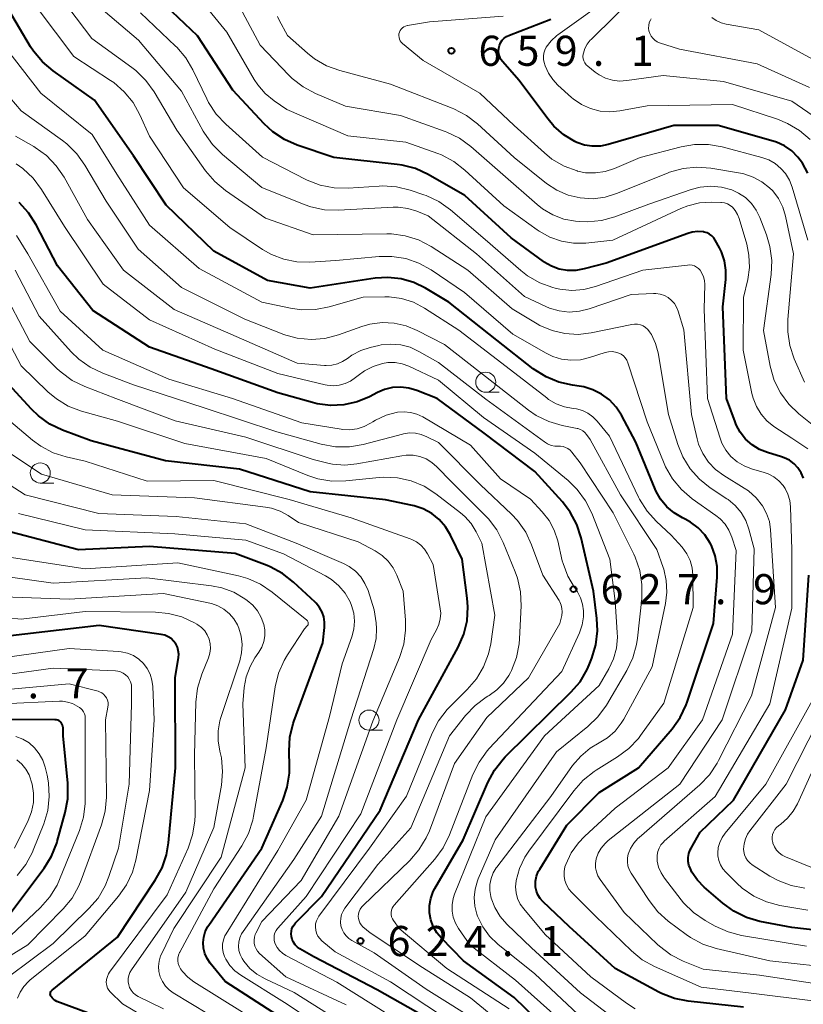
# Model space of a CAD drawing. Units: metres. Extents: x -64000 to -62000, y 22500 to 24000.
# Drawn here: x -63741 to -63644, y 22646 to 22768 of the extents above; entities that cross this region are included whole.
import ezdxf

# ---------------------------------------------------------------- set-up
doc = ezdxf.new("R2010")
doc.units = ezdxf.units.M
for name, color, linetype, lineweight in [('633100_広葉樹林', 7, 'Continuous', 13), ('710100_等高線(計曲線)', 7, 'Continuous', 40), ('710200_等高線(主曲線)', 7, 'Continuous', 13), ('731200_図化機測定による標高点', 7, 'Continuous', 40)]:
    doc.layers.add(name, color=color, linetype=linetype, lineweight=lineweight)
doc.styles.add('Style-WORKING', font='MS Gothic.ttf')

msp = doc.modelspace()

# ---------------------------------------------------------------- linework, layer by layer
at = {"layer": '633100_広葉樹林', "linetype": 'Continuous', "lineweight": 13}
for p, q in [((-63683.12, 22721.78), (-63681.45, 22721.78)), ((-63738.6, 22710.48), (-63736.93, 22710.48)), ((-63697.66, 22679.71), (-63695.99, 22679.71))]:
    msp.add_line(p, q, dxfattribs=at)
for centre in [(-63683.12, 22723.03), (-63738.6, 22711.73), (-63697.66, 22680.96)]:
    msp.add_circle(centre, 1.25, dxfattribs=at)
at = {"layer": '710100_等高線(計曲線)', "linetype": 'Continuous', "lineweight": 40, "flags": 128}
for points, elevation in [([(-63644.72, 22712.88), (-63645.3, 22713.31), (-63645.94, 22713.63), (-63646.28, 22713.75), (-63648.02, 22714.27), (-63649.02, 22714.66), (-63649.94, 22715.23), (-63650.75, 22715.94), (-63651.42, 22716.79), (-63651.93, 22717.74), (-63652.06, 22718.08), (-63653.13, 22721), (-63653.58, 22732.42), (-63653.22, 22735.81), (-63653.2, 22736.99), (-63653.38, 22738.16), (-63653.77, 22739.28), (-63654, 22739.75), (-63654.52, 22740.71), (-63654.71, 22741), (-63654.95, 22741.26), (-63655.24, 22741.47), (-63655.55, 22741.62), (-63655.89, 22741.72), (-63656, 22741.74), (-63656.7, 22741.78), (-63657.4, 22741.7), (-63657.95, 22741.55), (-63668.13, 22737.87), (-63670.87, 22737.13), (-63671.89, 22736.94), (-63672.93, 22736.94), (-63673.95, 22737.12), (-63674.92, 22737.47), (-63675.82, 22737.99), (-63675.91, 22738.05), (-63679.97, 22741), (-63685.71, 22746.29), (-63690.27, 22748.89), (-63691.86, 22749.62), (-63693.54, 22750.06), (-63694.15, 22750.14), (-63702.05, 22751), (-63706.59, 22752.53), (-63708.18, 22753.23), (-63709.63, 22754.2), (-63710.73, 22755.21), (-63714.6, 22759.4), (-63719, 22766.17), (-63724.56, 22771.44)], 650), ([(-63710.32, 22735.68), (-63717, 22739.35), (-63722.91, 22745.09), (-63727, 22751.21), (-63731.85, 22758.15), (-63737, 22761.79), (-63738.34, 22762.91), (-63739.45, 22764.25), (-63739.81, 22764.8), (-63742.58, 22769.42)], 640), ([(-63680.17, 22766.25), (-63675, 22768.23)], 660), ([(-63643, 22749.07), (-63643.66, 22750.3), (-63644.23, 22751.07), (-63645, 22751.84), (-63645.9, 22752.46), (-63646.89, 22752.92), (-63647.31, 22753.06), (-63654.16, 22755), (-63659.67, 22755), (-63667.85, 22752.62), (-63668.84, 22752.43), (-63669.84, 22752.41), (-63670.83, 22752.56), (-63671.78, 22752.88), (-63672.01, 22752.99), (-63673.41, 22753.84), (-63674.64, 22754.92), (-63675.36, 22755.78), (-63679, 22760.63), (-63681, 22762.91), (-63681.22, 22763.2), (-63681.38, 22763.53), (-63681.48, 22763.88), (-63681.52, 22764.24), (-63681.5, 22764.61), (-63681.41, 22764.96), (-63681.27, 22765.3), (-63681.06, 22765.6), (-63680.81, 22765.87), (-63680.52, 22766.09), (-63680.17, 22766.25)], 660), ([(-63673.97, 22641), (-63679.58, 22646.42), (-63685.87, 22651), (-63688.64, 22653.79), (-63689.22, 22654.48), (-63689.66, 22655.26), (-63689.97, 22656.1), (-63690.12, 22656.98), (-63690.12, 22657.88), (-63689.96, 22658.76), (-63689.65, 22659.6), (-63689.45, 22659.99), (-63685.93, 22666.07), (-63682.87, 22673.2), (-63682.04, 22674.73), (-63680.96, 22676.1), (-63680.69, 22676.38), (-63672.5, 22684.42), (-63671.37, 22685.74), (-63670.48, 22687.25), (-63670.22, 22687.85), (-63669.89, 22688.66), (-63669.39, 22690.33), (-63669.18, 22692.06), (-63669.26, 22693.63), (-63669.69, 22697), (-63671.22, 22703.65), (-63671.76, 22705.31), (-63672.58, 22706.85), (-63673.56, 22708.12), (-63677, 22711.92), (-63683.31, 22716.69), (-63689.17, 22721), (-63691.69, 22722), (-63692.68, 22722.3), (-63693.7, 22722.42), (-63694.73, 22722.36), (-63695.73, 22722.12), (-63696.61, 22721.75), (-63697.6, 22721.22), (-63699.15, 22720.58), (-63700.79, 22720.21), (-63702.46, 22720.14), (-63704.12, 22720.35), (-63704.69, 22720.49), (-63709, 22721.72), (-63717.31, 22724.69), (-63725, 22727.41), (-63732.05, 22731.95), (-63736.46, 22737.54), (-63739.13, 22742.64), (-63740.07, 22744.11), (-63741.25, 22745.4)], 630), ([(-63651, 22645.22), (-63657.89, 22645.96), (-63659.6, 22646.29), (-63661.22, 22646.92), (-63661.56, 22647.09), (-63667, 22650.02), (-63672.72, 22655.28), (-63676, 22658.38), (-63676.34, 22658.76), (-63676.61, 22659.2), (-63676.8, 22659.67), (-63676.91, 22660.17), (-63676.92, 22660.31), (-63676.91, 22660.92), (-63676.79, 22661.52), (-63676.57, 22662.1), (-63676.39, 22662.42), (-63673, 22667.87), (-63669, 22671.96), (-63664.08, 22675), (-63659.91, 22679.88), (-63658.9, 22681.3), (-63658.15, 22682.87), (-63658.03, 22683.18), (-63654.73, 22693), (-63654.28, 22698.74), (-63654.29, 22700.09), (-63654.54, 22701.42), (-63655.01, 22702.68), (-63655.17, 22703), (-63655.83, 22704.01), (-63656.65, 22704.89), (-63657.62, 22705.61), (-63658.28, 22705.98), (-63658.62, 22706.14), (-63659.65, 22706.75), (-63660.56, 22707.53), (-63661.33, 22708.46), (-63661.92, 22709.5), (-63662.01, 22709.72), (-63664.43, 22715.57), (-63666.22, 22718.92), (-63666.88, 22719.94), (-63667.71, 22720.82), (-63668.68, 22721.55), (-63669.76, 22722.1), (-63670.91, 22722.45), (-63671.47, 22722.55), (-63672.29, 22722.65), (-63674, 22723.02), (-63675.61, 22723.68), (-63677.21, 22724.71), (-63681.73, 22728.27), (-63687.7, 22733), (-63690.61, 22734.74), (-63692.08, 22735.46), (-63693.66, 22735.91), (-63695.3, 22736.08), (-63696.87, 22735.98), (-63705, 22734.74), (-63710.32, 22735.68)], 640), ([(-63703.58, 22659), (-63696.26, 22669.74), (-63691.51, 22681), (-63686.56, 22690.04), (-63685.86, 22691.64), (-63685.45, 22693.33), (-63685.34, 22695.07), (-63685.42, 22696.13), (-63686.05, 22701), (-63687.52, 22704), (-63688.14, 22705.02), (-63688.92, 22705.93), (-63689.85, 22706.68), (-63690.9, 22707.25), (-63692.03, 22707.64), (-63692.25, 22707.69), (-63695.6, 22708.4), (-63705, 22709.4), (-63713.78, 22712.22), (-63723, 22713.25), (-63732.28, 22715.72), (-63735.85, 22717.06), (-63737.42, 22717.81), (-63738.84, 22718.83), (-63739.71, 22719.68), (-63743, 22723.28)], 620), ([(-63643.55, 22711.1), (-63643.83, 22711.76), (-63644.23, 22712.36), (-63644.72, 22712.88)], 650), ([(-63707.51, 22678.83), (-63707.1, 22680.52), (-63707, 22680.79), (-63703.4, 22690.6), (-63703.2, 22692.48), (-63703.19, 22693.14), (-63703.29, 22693.8), (-63703.5, 22694.42), (-63703.82, 22695), (-63704.24, 22695.51), (-63704.38, 22695.65), (-63707.06, 22698.15), (-63708.43, 22699.22), (-63709.97, 22700.04), (-63710.35, 22700.19), (-63714.31, 22701.69), (-63725, 22702.58), (-63733.86, 22702.14), (-63743, 22704.58)], 610), ([(-63635.89, 22654.11), (-63645, 22655.12), (-63648.98, 22655.9), (-63650.65, 22656.39), (-63652.22, 22657.16), (-63653.59, 22658.16), (-63655.9, 22660.16), (-63656.75, 22661.03), (-63657.43, 22662.04), (-63657.63, 22662.43), (-63657.8, 22662.89), (-63657.89, 22663.37), (-63657.89, 22663.86), (-63657.81, 22664.34), (-63657.65, 22664.8), (-63657.54, 22665.01), (-63656.42, 22667), (-63652.24, 22671), (-63645.76, 22682.24), (-63643.56, 22688.44), (-63642.86, 22699)], 650), ([(-63736.96, 22646.2), (-63737.14, 22646.38), (-63737.26, 22646.56), (-63737.31, 22646.65), (-63737.34, 22646.75), (-63737.35, 22646.86), (-63737.34, 22646.96), (-63737.32, 22647.06), (-63737.28, 22647.15), (-63737.22, 22647.24), (-63737.13, 22647.32), (-63729, 22653.95), (-63724.28, 22661.02), (-63723.44, 22662.55), (-63722.88, 22664.2), (-63722.64, 22665.66), (-63721.78, 22675), (-63721.79, 22686.21), (-63721.39, 22688.74), (-63721.36, 22689.18), (-63721.41, 22689.62), (-63721.53, 22690.04), (-63721.73, 22690.44), (-63721.99, 22690.79), (-63722.3, 22691.1), (-63722.67, 22691.34), (-63723.07, 22691.52), (-63723.54, 22691.63), (-63731.28, 22692.72), (-63743, 22691.38)], 600), ([(-63742.26, 22657), (-63738.12, 22662.54), (-63737.21, 22664.02), (-63736.56, 22665.64), (-63736.5, 22665.85), (-63735.5, 22669.45), (-63735.18, 22671.17), (-63735.16, 22672.91), (-63735.18, 22673.11), (-63735.76, 22679), (-63735.76, 22680), (-63735.78, 22680.18), (-63735.83, 22680.35), (-63735.9, 22680.5), (-63736, 22680.65), (-63736.13, 22680.77), (-63736.27, 22680.87), (-63736.43, 22680.95), (-63736.6, 22680.99), (-63736.77, 22681.01), (-63744.95, 22681.05)], 590), ([(-63709, 22644.2), (-63715.57, 22648.43), (-63717.43, 22650.71), (-63717.82, 22651.28), (-63718.1, 22651.91), (-63718.26, 22652.57), (-63718.31, 22653.25), (-63718.24, 22653.93), (-63718.06, 22654.59), (-63717.76, 22655.21), (-63717.62, 22655.43), (-63711, 22665), (-63708.4, 22670.97), (-63707.84, 22672.62), (-63707.58, 22674.34), (-63707.57, 22675.22), (-63707.61, 22677.09), (-63707.51, 22678.83)], 610), ([(-63689, 22643.05), (-63696.64, 22647.36), (-63704.51, 22651.49), (-63706.26, 22652.49), (-63706.58, 22652.71), (-63706.85, 22652.98), (-63707.07, 22653.3), (-63707.23, 22653.65), (-63707.33, 22654), (-63707.36, 22654.34), (-63707.33, 22654.68), (-63707.25, 22655.01), (-63707.11, 22655.32), (-63706.91, 22655.6), (-63706.8, 22655.73), (-63703.58, 22659)], 620), ([(-63728.89, 22643.11), (-63736.52, 22645.94), (-63736.75, 22646.05), (-63736.96, 22646.2)], 600)]:
    msp.add_lwpolyline(points, dxfattribs=dict(at, elevation=elevation))
at = {"layer": '710200_等高線(主曲線)', "linetype": 'Continuous', "lineweight": 13, "flags": 128}
for points, elevation in [([(-63642.34, 22756.18), (-63645, 22758.04), (-63653.52, 22760.48), (-63661, 22761.23), (-63665.55, 22760.58), (-63666.44, 22760.53), (-63667.34, 22760.64), (-63668.2, 22760.9), (-63669, 22761.31), (-63669.47, 22761.63), (-63670.39, 22762.36), (-63670.6, 22762.56), (-63670.77, 22762.78), (-63670.89, 22763.03), (-63670.97, 22763.3), (-63671.01, 22763.58), (-63670.99, 22763.86), (-63670.96, 22764), (-63670.77, 22764.59), (-63670.47, 22765.14), (-63670.09, 22765.63), (-63669.99, 22765.72), (-63661, 22774.58)], 664), ([(-63662.7, 22729.3), (-63662.93, 22729.59), (-63663.2, 22729.84), (-63663.52, 22730.03), (-63663.86, 22730.17), (-63664.22, 22730.25), (-63664.59, 22730.26), (-63664.9, 22730.22), (-63669.99, 22729.17), (-63671.62, 22728.98), (-63673.26, 22729.08), (-63674.86, 22729.45), (-63676.37, 22730.11), (-63676.7, 22730.3), (-63679.84, 22732.16), (-63685.34, 22737), (-63689.93, 22739.93), (-63691.48, 22740.74), (-63693.14, 22741.27), (-63694.87, 22741.5), (-63695.45, 22741.51), (-63704.62, 22741.38), (-63710.55, 22743.45), (-63715.54, 22746.89), (-63716.88, 22748), (-63718.03, 22749.35), (-63721.6, 22754.4), (-63724.43, 22759.19), (-63725.44, 22760.61), (-63726.69, 22761.83), (-63727.2, 22762.23), (-63732.19, 22765.81), (-63737, 22772.23)], 644), ([(-63651.04, 22727), (-63651, 22733.58), (-63650.49, 22735.8), (-63650.27, 22737.32), (-63650.33, 22738.84), (-63650.61, 22740.21), (-63651.54, 22743.41), (-63651.74, 22743.93), (-63652.03, 22744.4), (-63652.39, 22744.81), (-63652.68, 22745.05), (-63653.02, 22745.24), (-63653.38, 22745.36), (-63653.75, 22745.42), (-63653.85, 22745.42), (-63655, 22745.45), (-63656.49, 22745.36), (-63657.93, 22745.01), (-63658.81, 22744.66), (-63667.29, 22740.71), (-63670.64, 22740.36), (-63672.17, 22740.34), (-63673.68, 22740.58), (-63675.13, 22741.07), (-63676.46, 22741.82), (-63676.71, 22741.99), (-63680.85, 22745), (-63685.7, 22749.45), (-63687.08, 22750.52), (-63688.63, 22751.32), (-63689.08, 22751.5), (-63693.07, 22752.93), (-63700.29, 22753.71), (-63707.9, 22757), (-63709.45, 22758.06), (-63710.57, 22758.97), (-63711.51, 22760.06), (-63711.95, 22760.73), (-63715.38, 22766.62), (-63719.87, 22772.13)], 652), ([(-63652.47, 22746.97), (-63653.76, 22747.31), (-63655.08, 22747.43), (-63656.4, 22747.31), (-63657.54, 22747.01), (-63662.8, 22745.2), (-63667.03, 22743.62), (-63668.71, 22743.16), (-63670.45, 22742.99), (-63671.47, 22743.03), (-63671.92, 22743.08), (-63673.38, 22743.34), (-63674.77, 22743.86), (-63676.04, 22744.6), (-63676.73, 22745.15), (-63681, 22748.9), (-63684.98, 22752.37), (-63686.39, 22753.4), (-63687.96, 22754.16), (-63688.16, 22754.24), (-63693.75, 22756.25), (-63700.6, 22757.4), (-63704.32, 22758.97), (-63705.86, 22759.79), (-63707.23, 22760.86), (-63707.65, 22761.28), (-63711.2, 22765), (-63714.64, 22771.48)], 654), ([(-63675.91, 22763.22), (-63675.93, 22763.62), (-63675.88, 22764.01), (-63675.76, 22764.39), (-63675.57, 22764.75), (-63674.98, 22765.53), (-63674.26, 22766.18), (-63674.13, 22766.28), (-63667, 22771.44)], 662), ([(-63693.6, 22733.46), (-63695.14, 22733.66), (-63695.68, 22733.67), (-63698.37, 22733.63), (-63702.61, 22732.42), (-63704.32, 22732.09), (-63706.06, 22732.06), (-63707.43, 22732.25), (-63710.99, 22733.01), (-63718.81, 22737.19), (-63725, 22742.58), (-63729.05, 22748.95), (-63732.12, 22753.88), (-63738.54, 22759), (-63743.09, 22764.91), (-63747.44, 22771)], 638), ([(-63685.78, 22734.22), (-63689.91, 22737.01), (-63691.44, 22737.85), (-63693.08, 22738.42), (-63694.8, 22738.7), (-63696.4, 22738.68), (-63701.8, 22738.2), (-63705.02, 22737.98), (-63706.66, 22738.01), (-63708.27, 22738.33), (-63709.8, 22738.92), (-63710.91, 22739.56), (-63715, 22742.31), (-63720.78, 22747.22), (-63725, 22753.65), (-63726.2, 22756.33), (-63727.05, 22757.85), (-63728.14, 22759.2), (-63729.46, 22760.33), (-63729.85, 22760.6), (-63734.42, 22763.58), (-63739, 22769.66)], 642), ([(-63648.63, 22707.64), (-63649.43, 22708.64), (-63650.4, 22709.49), (-63650.94, 22709.85), (-63653.46, 22711.4), (-63654.49, 22712.16), (-63655.38, 22713.08), (-63656.09, 22714.15), (-63656.6, 22715.33), (-63656.79, 22716), (-63657.49, 22719), (-63658.46, 22729.54), (-63659.14, 22731.86), (-63659.34, 22732.36), (-63659.62, 22732.82), (-63659.98, 22733.22), (-63660.4, 22733.56), (-63660.87, 22733.82), (-63661.38, 22733.99), (-63661.91, 22734.07), (-63662.24, 22734.07), (-63665, 22733.96), (-63670.23, 22732.16), (-63671.45, 22731.86), (-63672.71, 22731.77), (-63673.97, 22731.9), (-63675.18, 22732.25), (-63675.65, 22732.45), (-63678.3, 22733.7), (-63684.28, 22739), (-63690.27, 22743.73), (-63691.69, 22744.31), (-63692.83, 22744.67), (-63694.02, 22744.82), (-63694.64, 22744.81), (-63701.45, 22744.45), (-63703.2, 22744.51), (-63704.9, 22744.87), (-63705.72, 22745.16), (-63711, 22747.29), (-63715.92, 22751.38), (-63717.15, 22752.61), (-63718.16, 22754.04), (-63718.3, 22754.3), (-63721, 22759.26), (-63726.37, 22765.63), (-63731.32, 22769.82)], 646), ([(-63653.93, 22716.07), (-63655.48, 22721), (-63655.89, 22732.11), (-63655.83, 22735.21), (-63655.87, 22735.7), (-63655.98, 22736.17), (-63656.18, 22736.61), (-63656.41, 22736.96), (-63656.61, 22737.18), (-63656.85, 22737.36), (-63657.11, 22737.5), (-63657.4, 22737.59), (-63657.7, 22737.63), (-63657.97, 22737.62), (-63663.56, 22737), (-63669.45, 22734.94), (-63670.9, 22734.57), (-63672.38, 22734.46), (-63673.87, 22734.61), (-63674.46, 22734.74), (-63674.75, 22734.82), (-63676.39, 22735.41), (-63677.9, 22736.28), (-63678.76, 22736.94), (-63683.19, 22740.81), (-63687.52, 22744.5), (-63688.94, 22745.51), (-63690.52, 22746.26), (-63690.84, 22746.38), (-63692.54, 22746.95), (-63694.24, 22747.36), (-63695.98, 22747.47), (-63696.39, 22747.45), (-63700.27, 22747.19), (-63702.01, 22747.22), (-63703.72, 22747.56), (-63705.34, 22748.19), (-63705.52, 22748.27), (-63710.93, 22751.07), (-63715.5, 22755.15), (-63716.7, 22756.42), (-63717.65, 22757.87), (-63717.86, 22758.3), (-63719.59, 22761.92), (-63720.48, 22763.42), (-63721.61, 22764.75), (-63721.75, 22764.88), (-63726.11, 22769)], 648), ([(-63703.15, 22728.48), (-63704.88, 22728.34), (-63706.62, 22728.51), (-63708.3, 22728.97), (-63708.49, 22729.04), (-63713.12, 22730.88), (-63721, 22734.82), (-63726.4, 22739.6), (-63730.41, 22745.59), (-63733.05, 22750.06), (-63734.06, 22751.48), (-63735.31, 22752.7), (-63735.83, 22753.11), (-63741, 22756.82), (-63743.86, 22760.14), (-63747.27, 22765.35), (-63748.35, 22766.72), (-63749.65, 22767.88), (-63749.99, 22768.12), (-63750.68, 22768.59)], 636), ([(-63651.4, 22749.05), (-63655.07, 22749.66), (-63656.81, 22749.8), (-63658.54, 22749.64), (-63660.22, 22749.17), (-63660.49, 22749.07), (-63666.81, 22746.51), (-63668.25, 22746.06), (-63669.74, 22745.88), (-63671.34, 22745.97), (-63672.84, 22746.33), (-63674.25, 22746.94), (-63675.53, 22747.79), (-63679.57, 22751), (-63684.15, 22755.19), (-63685.53, 22756.25), (-63687.08, 22757.06), (-63687.29, 22757.14), (-63695, 22760.13), (-63701.31, 22761.83), (-63702.94, 22762.42), (-63704.45, 22763.3), (-63705.32, 22763.98), (-63707.82, 22766.18), (-63708.86, 22768.09), (-63709.06, 22768.55)], 656), ([(-63671.68, 22749.32), (-63671.73, 22749.33), (-63673.36, 22749.94), (-63674.87, 22750.82), (-63675.81, 22751.57), (-63679.58, 22755), (-63683.84, 22759), (-63690.92, 22763.08), (-63693.49, 22765.22), (-63693.64, 22765.37), (-63693.77, 22765.55), (-63693.87, 22765.75), (-63693.92, 22765.96), (-63693.94, 22766.18), (-63693.93, 22766.4), (-63693.87, 22766.62), (-63693.78, 22766.82), (-63693.65, 22767), (-63693.5, 22767.15), (-63693.32, 22767.28), (-63693.12, 22767.38), (-63692.91, 22767.43), (-63692.88, 22767.44), (-63690.12, 22767.88), (-63680.93, 22768.61)], 658), ([(-63642.79, 22759.74), (-63649.31, 22762.69), (-63659, 22764.5), (-63661.46, 22765.3), (-63661.78, 22765.43), (-63662.07, 22765.62), (-63662.32, 22765.86), (-63662.53, 22766.13), (-63662.69, 22766.44), (-63662.79, 22766.77), (-63662.84, 22767.12), (-63662.82, 22767.46), (-63662.74, 22767.8)], 666), ([(-63662.74, 22767.8), (-63662.61, 22768.12), (-63662.52, 22768.26)], 666), ([(-63641.95, 22763), (-63649.1, 22766.9), (-63653.15, 22767.61), (-63653.8, 22767.78), (-63654.4, 22768.07), (-63654.95, 22768.45)], 668), ([(-63642.72, 22753.23), (-63644.04, 22754.37), (-63645.54, 22755.26), (-63646.78, 22755.77), (-63652.4, 22757.6), (-63663, 22757.44), (-63666.41, 22756.8), (-63667.64, 22756.69), (-63668.88, 22756.78), (-63670.07, 22757.09), (-63671.2, 22757.61), (-63672.21, 22758.31), (-63672.42, 22758.48), (-63674.13, 22760.01), (-63674.78, 22760.7), (-63675.3, 22761.49), (-63675.7, 22762.43), (-63675.83, 22762.83), (-63675.91, 22763.22)], 662), ([(-63681.6, 22653.07), (-63682.64, 22654.07), (-63683.49, 22655.23), (-63684.13, 22656.53), (-63684.22, 22656.79), (-63684.48, 22657.81), (-63684.56, 22658.87), (-63684.45, 22659.92), (-63684.16, 22660.93), (-63684.05, 22661.2), (-63681.93, 22666.07), (-63674.29, 22677), (-63670.39, 22680.17), (-63669.14, 22681.38), (-63668.09, 22682.83), (-63665.55, 22687.12), (-63664.79, 22688.7), (-63664.33, 22690.37), (-63664.21, 22691.17), (-63663.69, 22696.11), (-63663.66, 22697.86), (-63663.93, 22699.58), (-63664.5, 22701.23), (-63664.67, 22701.6), (-63667.23, 22706.77), (-63671.37, 22713), (-63672.39, 22714.32), (-63672.61, 22714.57), (-63672.88, 22714.77), (-63673.17, 22714.92), (-63673.49, 22715.02), (-63673.81, 22715.06), (-63674, 22715.06), (-63674.49, 22715.07), (-63674.96, 22715.17), (-63675.42, 22715.35), (-63675.81, 22715.59), (-63683.09, 22720.91), (-63689, 22725.5), (-63691.43, 22726.87), (-63692.53, 22727.38), (-63693.71, 22727.69), (-63694.92, 22727.78), (-63696.13, 22727.67), (-63696.43, 22727.61), (-63697.5, 22727.36), (-63698.69, 22726.98), (-63699.8, 22726.39), (-63700.34, 22726), (-63700.94, 22725.61), (-63701.6, 22725.33), (-63702.29, 22725.16), (-63703.01, 22725.12), (-63703.22, 22725.13), (-63706.59, 22725.41), (-63714.86, 22729), (-63721.92, 22732.08), (-63728.25, 22737), (-63732.72, 22743.28), (-63735.64, 22748.54), (-63736.62, 22749.99), (-63737.83, 22751.24), (-63739.24, 22752.26), (-63739.42, 22752.36), (-63741.7, 22753.67)], 634), ([(-63643, 22740.71), (-63644.94, 22747.3), (-63645.29, 22748.19), (-63645.79, 22749.01), (-63646.35, 22749.65), (-63647.06, 22750.25), (-63647.87, 22750.7), (-63648.72, 22751.01), (-63653.67, 22752.32), (-63655.39, 22752.62), (-63657.13, 22752.62), (-63658.77, 22752.33), (-63663.87, 22751), (-63667.08, 22749.63), (-63668.24, 22749.25), (-63669.45, 22749.08), (-63670.67, 22749.12), (-63671.68, 22749.32)], 658), ([(-63673.19, 22643), (-63679.43, 22648.57), (-63685.09, 22653), (-63686.5, 22655), (-63686.9, 22655.68), (-63687.17, 22656.41), (-63687.31, 22657.18), (-63687.31, 22657.96), (-63687.18, 22658.73), (-63687, 22659.27), (-63683.1, 22668.9), (-63675.8, 22679), (-63669, 22685.26), (-63667.78, 22687.35), (-63667.2, 22688.59), (-63666.84, 22689.91), (-63666.71, 22691.27), (-63666.73, 22691.85), (-63667, 22695.75), (-63667.66, 22701), (-63669.9, 22706.72), (-63670.68, 22708.28), (-63671.72, 22709.68), (-63672.87, 22710.8), (-63677, 22714.18), (-63683.38, 22718.62), (-63689, 22723.29), (-63692.68, 22725.01), (-63693.53, 22725.31), (-63694.41, 22725.47), (-63695.31, 22725.47), (-63695.96, 22725.37), (-63697.13, 22725), (-63698.23, 22724.44), (-63698.99, 22723.88), (-63699.33, 22723.6), (-63699.95, 22723.17), (-63700.63, 22722.85), (-63701.36, 22722.65), (-63702.12, 22722.59), (-63702.87, 22722.65), (-63703.12, 22722.71), (-63709, 22724.11), (-63716.86, 22727.14), (-63725, 22730.78), (-63730.76, 22735.24), (-63735.59, 22742.41), (-63738.45, 22747.04), (-63739.5, 22748.44), (-63740.77, 22749.63), (-63741.61, 22750.23)], 632), ([(-63643.4, 22723.05), (-63644.68, 22725.94), (-63645.24, 22727.59), (-63645.5, 22729.31), (-63645.49, 22730.84), (-63644.78, 22739), (-63645.78, 22743.71), (-63646.12, 22744.84), (-63646.66, 22745.89), (-63647.37, 22746.84), (-63647.76, 22747.24), (-63648.72, 22747.99), (-63649.79, 22748.57), (-63650.95, 22748.96), (-63651.4, 22749.05)], 656), ([(-63641.23, 22716.77), (-63644.12, 22719.09), (-63645.38, 22720.29), (-63646.42, 22721.7), (-63647.19, 22723.26), (-63647.69, 22725.01), (-63648.54, 22729.46), (-63647.58, 22736.45), (-63647.5, 22738.19), (-63647.71, 22739.92), (-63648.15, 22741.4), (-63648.98, 22743.55), (-63649.43, 22744.47), (-63650.03, 22745.3), (-63650.77, 22746.01), (-63651.62, 22746.58), (-63652.47, 22746.97)], 654), ([(-63694.75, 22656.23), (-63694.84, 22656.48), (-63694.89, 22656.75), (-63694.9, 22657.02), (-63694.85, 22657.28), (-63694.76, 22657.54), (-63694.63, 22657.77), (-63694.51, 22657.92), (-63689.45, 22663.66), (-63688.41, 22665.06), (-63687.61, 22666.67), (-63684.71, 22674.17), (-63683.94, 22675.73), (-63682.92, 22677.14), (-63682.67, 22677.42), (-63673.65, 22687), (-63671.45, 22691.84), (-63671.11, 22692.81), (-63670.94, 22693.82), (-63670.93, 22694.55), (-63671.05, 22695.38), (-63671.3, 22696.19), (-63671.69, 22696.93), (-63671.82, 22697.12), (-63672.08, 22697.48), (-63672.91, 22698.9), (-63673.48, 22700.45), (-63673.58, 22700.81), (-63674.15, 22703.3), (-63674.58, 22704.6), (-63675.22, 22705.8), (-63676.09, 22706.91), (-63677.55, 22708.45), (-63681.26, 22711), (-63685, 22715.19), (-63690.97, 22718.71), (-63691.7, 22719.06), (-63692.48, 22719.27), (-63693.28, 22719.35), (-63694.1, 22719.29), (-63695.52, 22718.91), (-63696.86, 22718.3), (-63697.19, 22718.1), (-63697.45, 22717.93), (-63698.27, 22717.51), (-63699.15, 22717.23), (-63700.07, 22717.11), (-63700.99, 22717.16), (-63701.11, 22717.17), (-63706.04, 22717.96), (-63714.68, 22721), (-63722.58, 22723.42), (-63730.82, 22727), (-63736.12, 22731.88), (-63740.16, 22739), (-63741.58, 22741.28)], 628), ([(-63698.9, 22655.96), (-63698.98, 22656.25), (-63699, 22656.52), (-63698.97, 22656.84), (-63698.89, 22657.15), (-63698.76, 22657.44), (-63698.57, 22657.7), (-63698.44, 22657.84), (-63692.57, 22663.49), (-63691.43, 22664.8), (-63690.53, 22666.29), (-63690.14, 22667.18), (-63687, 22675.57), (-63683, 22681.29), (-63677.77, 22686.23), (-63673.87, 22693), (-63673.65, 22694), (-63673.6, 22694.43), (-63673.62, 22694.86), (-63673.71, 22695.28), (-63673.88, 22695.68), (-63673.99, 22695.86), (-63676, 22699), (-63677.4, 22702.8), (-63678.14, 22704.38), (-63679.15, 22705.8), (-63679.92, 22706.61), (-63683.76, 22710.24), (-63689, 22715.51), (-63690.46, 22716.25), (-63691.15, 22716.53), (-63691.88, 22716.69), (-63692.62, 22716.72), (-63693.36, 22716.62), (-63693.5, 22716.58), (-63698.38, 22715.29), (-63700.1, 22715), (-63701.84, 22715), (-63703.61, 22715.33), (-63709.14, 22716.86), (-63718.17, 22719.83), (-63727, 22722.72), (-63730.8, 22724.14), (-63732.37, 22724.89), (-63733.79, 22725.9), (-63734.75, 22726.83), (-63738.73, 22731.27), (-63741.75, 22736.98)], 626), ([(-63687.65, 22679), (-63685.65, 22681.52), (-63684.45, 22682.79), (-63683.05, 22683.83), (-63682.85, 22683.95), (-63682.71, 22684.03), (-63681.74, 22684.71), (-63680.91, 22685.55), (-63680.24, 22686.52), (-63680.04, 22686.89), (-63679.92, 22687.13), (-63679.29, 22688.75), (-63678.95, 22690.46), (-63678.9, 22691.09), (-63678.71, 22695.2), (-63678.78, 22696.94), (-63679.16, 22698.64), (-63679.44, 22699.42), (-63680.93, 22703.09), (-63681.72, 22704.64), (-63682.78, 22706.03), (-63683.17, 22706.45), (-63687.39, 22710.61), (-63689.2, 22712.48), (-63689.83, 22713.03), (-63690.55, 22713.47), (-63691.34, 22713.77), (-63692.17, 22713.93), (-63693.01, 22713.95), (-63693.56, 22713.88), (-63699.17, 22712.85), (-63700.68, 22712.7), (-63702.19, 22712.82), (-63702.8, 22712.95), (-63704.61, 22713.39), (-63713, 22716.19), (-63721.79, 22718.21), (-63729.18, 22721), (-63733.04, 22722.48), (-63734.61, 22723.24), (-63736.02, 22724.27), (-63736.49, 22724.7), (-63739.92, 22728.08), (-63743.52, 22735)], 624), ([(-63664.5, 22645.02), (-63665.6, 22645.72), (-63670.02, 22649), (-63675.72, 22654.28), (-63678.39, 22657.45), (-63678.82, 22658.05), (-63679.14, 22658.73), (-63679.33, 22659.44), (-63679.4, 22660.19), (-63679.34, 22660.93), (-63679.32, 22661), (-63678.9, 22662.49), (-63678.23, 22663.89), (-63677.73, 22664.64), (-63672.14, 22672.17), (-63670.99, 22673.47), (-63669.62, 22674.56), (-63669.37, 22674.72), (-63666.7, 22676.37), (-63665.3, 22677.41), (-63664.1, 22678.68), (-63663.83, 22679.03), (-63660.92, 22683.08), (-63657.26, 22695), (-63657.32, 22699), (-63657.41, 22699.93), (-63657.67, 22700.84), (-63658.08, 22701.68), (-63658.67, 22702.5), (-63660, 22704), (-63661.84, 22705.7), (-63663.01, 22706.99), (-63663.95, 22708.47), (-63664.07, 22708.73), (-63667.7, 22716.3), (-63669.23, 22718.18), (-63669.76, 22718.73), (-63670.38, 22719.17), (-63671.07, 22719.5), (-63671.8, 22719.71), (-63672.23, 22719.77), (-63673.31, 22719.97), (-63674.34, 22720.34), (-63675.28, 22720.89), (-63675.52, 22721.07), (-63680.58, 22725), (-63686.47, 22729.53), (-63690.74, 22732.27), (-63692.12, 22732.99), (-63693.6, 22733.46)], 638), ([(-63642.06, 22645.95), (-63650.37, 22647), (-63656.28, 22647.72), (-63662.09, 22650.28), (-63663.62, 22651.13), (-63664.98, 22652.23), (-63669.46, 22656.54), (-63672.4, 22659.49), (-63672.77, 22659.93), (-63673.06, 22660.43), (-63673.25, 22660.98), (-63673.35, 22661.55), (-63673.35, 22662.13), (-63673.25, 22662.7), (-63673.15, 22663), (-63672.47, 22664.42), (-63671.56, 22665.7), (-63670.83, 22666.45), (-63667, 22670), (-63660.39, 22675), (-63656.12, 22681), (-63652.36, 22691.64), (-63651.94, 22702.06), (-63652.47, 22703.74), (-63652.82, 22704.59), (-63653.31, 22705.36), (-63653.93, 22706.03), (-63654.44, 22706.44), (-63657.4, 22708.53), (-63658.73, 22709.66), (-63659.84, 22711), (-63660.71, 22712.51), (-63660.88, 22712.92), (-63663, 22718.11), (-63665.4, 22725.45), (-63665.54, 22725.76), (-63665.73, 22726.05), (-63665.96, 22726.3), (-63666.23, 22726.51), (-63666.53, 22726.66), (-63666.95, 22726.79), (-63667.38, 22726.84), (-63667.82, 22726.82), (-63668.25, 22726.72), (-63670.19, 22726.09), (-63671.33, 22725.83), (-63672.5, 22725.77), (-63673.66, 22725.91), (-63674.78, 22726.25), (-63675.57, 22726.64), (-63679.73, 22729), (-63685.78, 22734.22)], 642), ([(-63681.97, 22694.03), (-63683.59, 22703), (-63684.3, 22704.41), (-63684.92, 22705.43), (-63685.71, 22706.32), (-63686.25, 22706.78), (-63689.33, 22709.14), (-63690.8, 22710.07), (-63692.41, 22710.74), (-63694.11, 22711.12), (-63695.85, 22711.19), (-63696.39, 22711.15), (-63700.55, 22710.75), (-63702.29, 22710.73), (-63704.01, 22711.01), (-63705.28, 22711.43), (-63710.47, 22713.53), (-63720.6, 22715.4), (-63729, 22718.17), (-63733.48, 22719.44), (-63735.11, 22720.06), (-63736.6, 22720.96), (-63737.67, 22721.85), (-63741, 22725.05), (-63745.14, 22732.86)], 622), ([(-63667.79, 22644.29), (-63671.32, 22647), (-63677.41, 22652.59), (-63680.48, 22655.56), (-63681.32, 22656.52), (-63681.97, 22657.61), (-63682.43, 22658.8), (-63682.49, 22659.01), (-63682.61, 22659.75), (-63682.6, 22660.5), (-63682.46, 22661.23), (-63682.2, 22661.93), (-63681.81, 22662.57), (-63681.73, 22662.67), (-63675, 22671.45), (-63672.29, 22675.29), (-63671.29, 22676.48), (-63670.09, 22677.47), (-63669, 22678.12), (-63667.94, 22678.77), (-63667.01, 22679.6), (-63666.24, 22680.57), (-63665.93, 22681.09), (-63662.4, 22687.6), (-63660.73, 22695.46), (-63660.55, 22696.9), (-63660.63, 22698.35), (-63660.95, 22699.76), (-63661.02, 22699.98), (-63661.81, 22702.19), (-63666.33, 22709), (-63670.11, 22715.89), (-63670.56, 22716.5), (-63670.78, 22716.76), (-63671.04, 22716.97), (-63671.33, 22717.14), (-63671.65, 22717.25), (-63671.74, 22717.27), (-63673.58, 22717.64), (-63675.25, 22718.12), (-63676.82, 22718.9), (-63677.77, 22719.55), (-63682.19, 22723), (-63688.27, 22727.73), (-63691.64, 22729.47), (-63693.04, 22730.05), (-63694.52, 22730.38), (-63696.03, 22730.45), (-63697.54, 22730.25), (-63698.57, 22729.95), (-63701.46, 22728.92), (-63703.15, 22728.48)], 636), ([(-63641.88, 22648.12), (-63649, 22649.22), (-63656.04, 22649.96), (-63658.53, 22650.96), (-63660.08, 22651.75), (-63661.48, 22652.8), (-63661.71, 22653.01), (-63665.89, 22657), (-63668.88, 22661.1), (-63669.15, 22661.56), (-63669.34, 22662.06), (-63669.45, 22662.58), (-63669.46, 22663.11), (-63669.36, 22663.67), (-63669.11, 22664.38), (-63668.74, 22665.03), (-63668.26, 22665.61), (-63667.86, 22665.97), (-63658.94, 22673), (-63653.68, 22681), (-63649.98, 22692.02), (-63649.7, 22702.3), (-63650.35, 22704.72), (-63650.74, 22705.8), (-63651.32, 22706.79), (-63652.06, 22707.67), (-63652.94, 22708.41), (-63653.09, 22708.51), (-63655.15, 22709.87), (-63656.51, 22710.95), (-63657.67, 22712.25), (-63658.58, 22713.74), (-63659.2, 22715.29), (-63660.34, 22719), (-63661.66, 22726.67), (-63661.98, 22727.85), (-63662.49, 22728.95), (-63662.7, 22729.3)], 644), ([(-63643, 22714.75), (-63645, 22716.07), (-63647.22, 22717.53), (-63648.09, 22718.23), (-63648.83, 22719.06), (-63649.41, 22720.01), (-63649.82, 22721.05), (-63649.96, 22721.61), (-63651.04, 22727)], 652), ([(-63705.48, 22659), (-63698.69, 22669.31), (-63694.17, 22681), (-63689.9, 22691), (-63689.23, 22692.22), (-63688.95, 22692.87), (-63688.78, 22693.55), (-63688.73, 22694.26), (-63688.78, 22694.81), (-63689.68, 22700.32), (-63690.38, 22701.66), (-63690.75, 22702.23), (-63691.21, 22702.73), (-63691.74, 22703.14), (-63692.34, 22703.45), (-63692.51, 22703.51), (-63699.86, 22706.14), (-63707.59, 22708.41), (-63717, 22710.79), (-63725.3, 22710.7), (-63733, 22713.2), (-63735.37, 22713.73), (-63737.01, 22714.25), (-63738.54, 22715.05), (-63739.59, 22715.83), (-63743.34, 22719)], 618), ([(-63643.17, 22652.83), (-63651.25, 22654.15), (-63652.94, 22654.58), (-63654.55, 22655.31), (-63655.79, 22656.01), (-63657.22, 22657), (-63658.47, 22658.22), (-63658.78, 22658.59), (-63660.85, 22661.27), (-63661.27, 22661.93), (-63661.58, 22662.65), (-63661.75, 22663.41), (-63661.78, 22663.66), (-63661.77, 22664.13), (-63661.69, 22664.59), (-63661.52, 22665.03), (-63661.29, 22665.43), (-63660.98, 22665.78), (-63660.88, 22665.89), (-63654.54, 22671.46), (-63647.74, 22683), (-63645, 22694.88), (-63645, 22702.15), (-63645.15, 22707.5), (-63645.24, 22708.31), (-63645.47, 22709.09), (-63645.84, 22709.81), (-63646.09, 22710.19), (-63646.62, 22710.77), (-63647.24, 22711.25), (-63647.93, 22711.62), (-63648.44, 22711.8), (-63650, 22712.24), (-63650.94, 22712.6), (-63651.81, 22713.12), (-63652.57, 22713.78), (-63653.21, 22714.57), (-63653.7, 22715.45), (-63653.93, 22716.07)], 648), ([(-63693.86, 22688.77), (-63693.33, 22690.43), (-63693.1, 22692.16), (-63693.12, 22693.41), (-63693.4, 22697), (-63694.2, 22699), (-63694.66, 22699.92), (-63695.28, 22700.75), (-63696.03, 22701.45), (-63696.9, 22702.02), (-63699, 22703.15), (-63706.43, 22705.57), (-63707.71, 22706.43), (-63708.72, 22706.98), (-63709.81, 22707.35), (-63710.53, 22707.48), (-63719.38, 22708.62), (-63729.65, 22709), (-63738.43, 22711.57), (-63743.16, 22714.69)], 616), ([(-63696.78, 22693.07), (-63697, 22694.71), (-63697.78, 22697.08), (-63698.16, 22697.97), (-63698.69, 22698.78), (-63699.35, 22699.49), (-63700.13, 22700.07), (-63700.84, 22700.44), (-63706.71, 22703), (-63713, 22705.39), (-63721.67, 22706.33), (-63731.3, 22706.7), (-63740.48, 22709), (-63745.22, 22712.03)], 614), ([(-63641.66, 22650.34), (-63647.75, 22651), (-63654.4, 22652.53), (-63656.06, 22653.06), (-63657.6, 22653.88), (-63658.17, 22654.27), (-63660.39, 22655.94), (-63661.69, 22657.1), (-63662.77, 22658.48), (-63665.01, 22661.91), (-63665.24, 22662.35), (-63665.4, 22662.82), (-63665.47, 22663.31), (-63665.45, 22663.81), (-63665.36, 22664.25), (-63665.08, 22664.96), (-63664.69, 22665.62), (-63664.19, 22666.2), (-63664.02, 22666.35), (-63656.47, 22672.9), (-63655.26, 22674.15), (-63654.29, 22675.6), (-63654.11, 22675.92), (-63650.03, 22683.97), (-63647.02, 22695), (-63647.63, 22704.64), (-63647.78, 22705.69), (-63648.13, 22706.7), (-63648.63, 22707.64)], 646), ([(-63703.09, 22698.93), (-63708.32, 22701.68), (-63713, 22703.36), (-63721.84, 22704.16), (-63733, 22704.65), (-63741.32, 22706.68)], 612), ([(-63710.48, 22677.52), (-63709.33, 22685.11), (-63708.92, 22686.8), (-63708.22, 22688.4), (-63707.8, 22689.09), (-63705.68, 22692.32), (-63705.34, 22692.7), (-63705.29, 22692.77), (-63705.25, 22692.84), (-63705.23, 22692.92), (-63705.22, 22693.01), (-63705.22, 22693.09), (-63705.24, 22693.17), (-63705.27, 22693.25), (-63705.32, 22693.32), (-63705.37, 22693.38), (-63705.39, 22693.4), (-63709.72, 22696.91), (-63711.16, 22697.89), (-63712.75, 22698.6), (-63713.92, 22698.93), (-63721.45, 22700.55), (-63733, 22699.81), (-63743, 22701.34)], 608), ([(-63711.54, 22694.55), (-63712.13, 22695.27), (-63712.83, 22695.87), (-63713.13, 22696.08), (-63714.49, 22696.88), (-63715.97, 22697.43), (-63717.28, 22697.69), (-63725.33, 22698.67), (-63737, 22698.03), (-63745, 22699.14)], 606), ([(-63701, 22641.07), (-63708.2, 22645.8), (-63713.63, 22649.19), (-63714.36, 22649.74), (-63714.99, 22650.41), (-63715.49, 22651.18), (-63715.65, 22651.52), (-63715.83, 22652.03), (-63715.91, 22652.55), (-63715.9, 22653.08), (-63715.79, 22653.61), (-63715.6, 22654.1), (-63715.45, 22654.37), (-63709, 22664.73), (-63705.5, 22671), (-63702.59, 22681.41), (-63701, 22687.98), (-63699.8, 22691.33), (-63699.54, 22692.3), (-63699.46, 22693.29), (-63699.55, 22694.29), (-63699.82, 22695.25), (-63700, 22695.69), (-63700.61, 22696.75), (-63701.4, 22697.69), (-63702.34, 22698.47), (-63703.09, 22698.93)], 612), ([(-63716.44, 22679.63), (-63716.22, 22680.88), (-63716.1, 22681.28), (-63713.76, 22688.32), (-63713.52, 22689.34), (-63713.46, 22690.38), (-63713.58, 22691.42), (-63713.88, 22692.42), (-63714.05, 22692.81), (-63714.49, 22693.55), (-63715.05, 22694.21), (-63715.72, 22694.76), (-63716.47, 22695.18), (-63717.29, 22695.46), (-63717.48, 22695.51), (-63723.26, 22696.74), (-63735, 22696.02), (-63745.61, 22696.39)], 604), ([(-63717.41, 22689.87), (-63717.44, 22690.46), (-63717.57, 22691.03), (-63717.8, 22691.57), (-63718.12, 22692.06), (-63718.51, 22692.49), (-63718.98, 22692.84), (-63719.09, 22692.91), (-63719.38, 22693.07), (-63720.96, 22693.8), (-63722.64, 22694.25), (-63724.24, 22694.39), (-63733, 22694.49), (-63741, 22693.54), (-63747.82, 22694.18)], 602), ([(-63717.65, 22644.35), (-63722.03, 22646.99), (-63722.56, 22647.37), (-63723.02, 22647.85), (-63723.39, 22648.4), (-63723.66, 22649), (-63723.82, 22649.64), (-63723.86, 22650.3), (-63723.79, 22650.95), (-63723.61, 22651.59), (-63723.48, 22651.89), (-63721.96, 22655), (-63716.09, 22663.91), (-63713.08, 22675), (-63713.37, 22683), (-63713.19, 22685.02), (-63712.94, 22686.35), (-63712.47, 22687.62), (-63711.86, 22688.7), (-63711.37, 22689.4), (-63711.01, 22690.05), (-63710.76, 22690.74), (-63710.64, 22691.47), (-63710.65, 22692.21), (-63710.77, 22692.87), (-63711.08, 22693.75), (-63711.54, 22694.55)], 606), ([(-63700.58, 22643), (-63706.96, 22647.04), (-63710.6, 22648.73), (-63711.61, 22649.31), (-63712.49, 22650.05), (-63713.24, 22650.94), (-63713.47, 22651.29), (-63713.7, 22651.77), (-63713.85, 22652.27), (-63713.91, 22652.8), (-63713.88, 22653.33), (-63713.76, 22653.85), (-63713.54, 22654.34), (-63713.35, 22654.64), (-63707, 22663.62), (-63703.58, 22669), (-63699.92, 22681), (-63697.07, 22689.87), (-63696.78, 22691.11), (-63696.72, 22692.38), (-63696.78, 22693.07)], 614), ([(-63688.14, 22643.86), (-63695, 22648.36), (-63701.89, 22652.11), (-63703.53, 22653.47), (-63703.8, 22653.75), (-63704.03, 22654.07), (-63704.2, 22654.42), (-63704.3, 22654.8), (-63704.34, 22655.19), (-63704.31, 22655.58), (-63704.21, 22655.96), (-63704.04, 22656.31), (-63703.89, 22656.54), (-63697.59, 22665), (-63693, 22671.48), (-63689.78, 22679.34), (-63688.99, 22680.89), (-63687.93, 22682.28), (-63687.52, 22682.71), (-63685.41, 22684.77), (-63684.27, 22686.09), (-63683.38, 22687.59), (-63682.77, 22689.22), (-63682.5, 22690.45), (-63681.97, 22694.03)], 622), ([(-63741.44, 22646.34), (-63741.11, 22647.1), (-63740.66, 22647.8), (-63740.09, 22648.4), (-63739.9, 22648.56), (-63733, 22654.12), (-63728.87, 22659.02), (-63727.86, 22660.44), (-63727.12, 22662.02), (-63726.69, 22663.54), (-63725, 22672.19), (-63724.43, 22681), (-63724.59, 22685.13), (-63724.69, 22685.92), (-63724.92, 22686.68), (-63725.28, 22687.38), (-63725.76, 22688.02), (-63726.34, 22688.56), (-63727.01, 22688.99), (-63727.74, 22689.3), (-63728.52, 22689.47), (-63728.87, 22689.51), (-63735, 22689.88), (-63743.65, 22688.69)], 598), ([(-63724.59, 22643.41), (-63728.36, 22645.64), (-63729.89, 22647.13), (-63730.07, 22647.35), (-63730.22, 22647.59), (-63730.32, 22647.86), (-63730.37, 22648.14), (-63730.38, 22648.31), (-63730.35, 22648.68), (-63730.25, 22649.03), (-63730.09, 22649.36), (-63729.96, 22649.56), (-63722.8, 22659.2), (-63720.2, 22665.01), (-63719.63, 22666.66), (-63719.35, 22668.38), (-63719.32, 22669.18), (-63719.38, 22676.62), (-63719.21, 22683.19), (-63719.01, 22684.93), (-63718.48, 22686.68), (-63717.65, 22688.73), (-63717.48, 22689.29), (-63717.41, 22689.87)], 602), ([(-63700.5, 22645.5), (-63708.03, 22649), (-63711.28, 22651.92), (-63711.53, 22652.18), (-63711.73, 22652.49), (-63711.87, 22652.83), (-63711.95, 22653.19), (-63711.97, 22653.55), (-63711.93, 22653.92), (-63711.82, 22654.27), (-63711.74, 22654.44), (-63711, 22655.89), (-63706.1, 22661), (-63701.42, 22669), (-63697.17, 22680.83), (-63693.86, 22688.77)], 616), ([(-63742.56, 22649), (-63737, 22653.15), (-63732.55, 22657.49), (-63731.41, 22658.81), (-63730.52, 22660.31), (-63730.05, 22661.48), (-63728.87, 22665), (-63727.54, 22673), (-63727.24, 22683), (-63727.23, 22685), (-63727.26, 22685.36), (-63727.36, 22685.71), (-63727.51, 22686.04), (-63727.71, 22686.34), (-63727.97, 22686.6), (-63728.27, 22686.81), (-63728.6, 22686.96), (-63728.95, 22687.06), (-63729.22, 22687.09), (-63737, 22687.44), (-63745.78, 22686.22)], 596), ([(-63746.61, 22649), (-63740.16, 22653), (-63735.76, 22657.46), (-63734.65, 22658.8), (-63733.79, 22660.32), (-63733.5, 22661.03), (-63730.96, 22667.94), (-63730.5, 22669.62), (-63730.35, 22671.36), (-63730.35, 22671.53), (-63730.49, 22681), (-63730.17, 22682.58), (-63730.13, 22682.87), (-63730.15, 22683.16), (-63730.22, 22683.45), (-63730.34, 22683.72), (-63730.5, 22683.96), (-63730.71, 22684.18), (-63730.94, 22684.35)], 594), ([(-63730.94, 22684.35), (-63731.21, 22684.48), (-63731.41, 22684.55), (-63735, 22685.46), (-63745.48, 22684.52)], 594), ([(-63743, 22653.43), (-63738.57, 22657.63), (-63737.42, 22658.94), (-63736.51, 22660.42), (-63736.19, 22661.13), (-63733.73, 22667.2), (-63733.22, 22668.86), (-63733.01, 22670.59), (-63733, 22670.95), (-63733, 22680.35), (-63733, 22681.2), (-63733.02, 22681.48), (-63733.09, 22681.74), (-63733.21, 22681.99), (-63733.37, 22682.22), (-63733.56, 22682.41), (-63733.72, 22682.53), (-63734, 22682.71), (-63734.58, 22683.01), (-63735.2, 22683.21), (-63735.85, 22683.3), (-63736.19, 22683.3), (-63743.3, 22683)], 592), ([(-63643, 22657.31), (-63646.47, 22657.89), (-63648.15, 22658.33), (-63649.74, 22659.06), (-63651.17, 22660.05), (-63651.83, 22660.64), (-63653.22, 22662.02), (-63653.6, 22662.46), (-63653.89, 22662.96), (-63654.09, 22663.5), (-63654.2, 22664.07), (-63654.21, 22664.4), (-63654.15, 22665.08), (-63653.96, 22665.74), (-63653.67, 22666.36), (-63653.3, 22666.88), (-63648.22, 22673), (-63642.25, 22683.75)], 652), ([(-63643.36, 22660.04), (-63645.08, 22660.36), (-63646.71, 22660.98), (-63647.73, 22661.55), (-63649.92, 22662.93), (-63650.24, 22663.18), (-63650.52, 22663.48), (-63650.74, 22663.82), (-63650.89, 22664.19), (-63650.98, 22664.58), (-63651, 22664.89), (-63650.94, 22665.54), (-63650.78, 22666.16), (-63650.5, 22666.75), (-63650.22, 22667.17), (-63645.7, 22673), (-63640.23, 22683.77)], 654), ([(-63723.24, 22645), (-63726.39, 22646.54), (-63726.73, 22646.75), (-63727.03, 22647.01), (-63727.28, 22647.32), (-63727.47, 22647.66), (-63727.58, 22648), (-63727.65, 22648.38), (-63727.65, 22648.77), (-63727.58, 22649.15), (-63727.45, 22649.52), (-63727.26, 22649.85), (-63720.46, 22659.54), (-63717, 22667.58), (-63716.05, 22672.86), (-63715.9, 22674.55), (-63716.04, 22676.25), (-63716.23, 22677.11), (-63716.45, 22678.36), (-63716.44, 22679.63)], 604), ([(-63741.48, 22661.62), (-63740.41, 22662.99), (-63739.58, 22664.53), (-63739.49, 22664.76), (-63738.18, 22668.03), (-63737.68, 22669.7), (-63737.48, 22671.43), (-63737.58, 22673.17), (-63737.76, 22674.1), (-63738, 22675.1), (-63738.29, 22675.97), (-63738.74, 22676.78), (-63739.31, 22677.5), (-63740, 22678.11), (-63740.79, 22678.58), (-63741.65, 22678.92)], 588), ([(-63683.45, 22643), (-63690.52, 22647.48), (-63697, 22652), (-63699.78, 22653.5), (-63700.18, 22653.76), (-63700.52, 22654.09), (-63700.81, 22654.47), (-63701.02, 22654.89), (-63701.15, 22655.35), (-63701.21, 22655.82), (-63701.18, 22656.29), (-63701.07, 22656.76), (-63700.88, 22657.19), (-63700.67, 22657.53), (-63696.57, 22663), (-63692.44, 22667.56), (-63687.65, 22679)], 624), ([(-63713.42, 22644.58), (-63719.48, 22648.37), (-63720.24, 22648.94), (-63720.89, 22649.64), (-63721.15, 22650), (-63721.32, 22650.31), (-63721.43, 22650.64), (-63721.48, 22650.99), (-63721.47, 22651.34), (-63721.39, 22651.68), (-63721.26, 22652.01), (-63721.24, 22652.05), (-63717, 22659.97), (-63713.5, 22665.3), (-63712.68, 22666.84), (-63712.13, 22668.49), (-63712.03, 22669), (-63710.48, 22677.52)], 608), ([(-63642.64, 22662.66), (-63645.76, 22663.92), (-63646.18, 22664.14), (-63646.57, 22664.43), (-63646.89, 22664.78), (-63647.15, 22665.18), (-63647.34, 22665.62), (-63647.37, 22665.71), (-63647.43, 22666.04), (-63647.44, 22666.38), (-63647.38, 22666.71), (-63647.27, 22667.02), (-63647.11, 22667.32), (-63646.9, 22667.58), (-63646.65, 22667.79), (-63646.37, 22668), (-63645.52, 22668.74), (-63644.81, 22669.62), (-63644.3, 22670.54), (-63641, 22677.79)], 656), ([(-63741.81, 22665.01), (-63740.11, 22668.46), (-63739.69, 22669.55), (-63739.46, 22670.69), (-63739.44, 22671.85), (-63739.61, 22673), (-63740, 22674.14), (-63740.4, 22674.85), (-63740.92, 22675.49), (-63741.54, 22676.03)], 586), ([(-63695, 22644.15), (-63701.67, 22648.33), (-63708.02, 22651.67), (-63708.44, 22651.94), (-63708.8, 22652.27), (-63709.1, 22652.66), (-63709.33, 22653.1), (-63709.37, 22653.22), (-63709.46, 22653.53), (-63709.48, 22653.85), (-63709.45, 22654.17), (-63709.37, 22654.48), (-63709.23, 22654.77), (-63709.05, 22655.03), (-63709.01, 22655.07), (-63705.48, 22659)], 618), ([(-63680.2, 22645), (-63687.98, 22650.02), (-63693.89, 22655), (-63694.61, 22656), (-63694.75, 22656.23)], 628), ([(-63678.76, 22641.24), (-63685, 22646.39), (-63691, 22650.14), (-63697.52, 22654.48), (-63698.41, 22655.24), (-63698.62, 22655.45), (-63698.78, 22655.7), (-63698.9, 22655.96)], 626), ([(-63671.65, 22644.35), (-63677, 22649.35), (-63681.6, 22653.07)], 634)]:
    msp.add_lwpolyline(points, dxfattribs=dict(at, elevation=elevation))
at = {"layer": '731200_図化機測定による標高点', "linetype": 'Continuous', "lineweight": 40}
for centre in [(-63687.4, 22764.29, 659.1), (-63672.19, 22697.26, 627.9), (-63698.72, 22653.46, 624.1)]:
    msp.add_circle(centre, 0.375, dxfattribs=at)

# ---------------------------------------------------------------- texts
at = {"layer": '731200_図化機測定による標高点', "linetype": 'Continuous', "lineweight": 40, "style": 'Style-WORKING'}
for s, p in [('6', (-63684.02, 22762.42, -10)), ('5', (-63679.27, 22762.42, -10)), ('9', (-63674.52, 22762.42, -10)), ('1', (-63665.02, 22762.42, -10)), ('.', (-63669.77, 22762.42, -10)), ('6', (-63668.81, 22695.39, -10)), ('2', (-63664.06, 22695.39, -10)), ('7', (-63659.31, 22695.39, -10)), ('9', (-63649.81, 22695.39, -10)), ('.', (-63654.56, 22695.39, -10)), ('7', (-63735.43, 22683.67, -10)), ('.', (-63740.18, 22683.67, -10)), ('6', (-63695.34, 22651.58, -10)), ('2', (-63690.59, 22651.58, -10)), ('4', (-63685.84, 22651.58, -10)), ('1', (-63676.34, 22651.58, -10)), ('.', (-63681.09, 22651.58, -10))]:
    msp.add_text(s, height=3.75, dxfattribs=at).set_placement(p)

doc.saveas('drawing.dxf')
